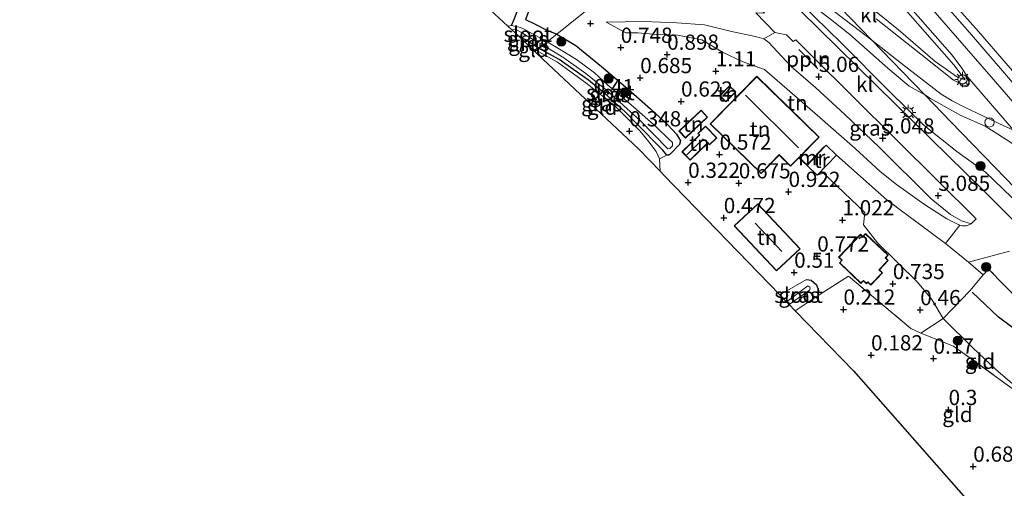
# Model space of a CAD drawing. Units: metres. Extents: x 119987 to 130005, y 418750 to 425003.
# Drawn here: x 129349 to 129511, y 424016 to 424093 of the extents above; entities that cross this region are included whole.
import ezdxf
from ezdxf.enums import TextEntityAlignment as Align

# ---------------------------------------------------------------- set-up
doc = ezdxf.new("R2010")
doc.units = ezdxf.units.M
doc.linetypes.add('IE-TERREINAFSCHEIDING', pattern=[10, 8, -2])
doc.layers.get('0').update_dxf_attribs({"lineweight": 25})
for name, color, linetype, lineweight in [('B-ME-AL-OVERIG-L-B1', 7, 'Continuous', 18), ('B-ME-AL-OVERIG-S-B1', 7, 'Continuous', 18), ('B-ME-GR-BOOM-S-B1', 93, 'Continuous', 18), ('B-ME-GW-HOOGTEPUNT-S-B1', 10, 'Continuous', 25), ('B-ME-GW-INSTEEKWATERGANG-L-B1', 10, 'Continuous', 25), ('B-ME-GW-KRUINLIJN-L-B1', 93, 'Continuous', 18), ('B-ME-GW-TEENLIJN-L-B1', 93, 'Continuous', 18), ('B-ME-GW-WATERGANG-GREPPEL-L-B1', 10, 'Continuous', 25), ('B-ME-IE-GRASLAND-GV-B6', 93, 'Continuous', 18), ('B-ME-IE-GRONDWERKLIJN-GROND_INGERICHT-GV-B6', 253, 'Continuous', 18), ('B-ME-IE-HULPGEOMETRIE-L-B1', 53, 'Continuous', 18), ('B-ME-IE-MEUBILAIR_WEGMEUBILAIR-LICHTMAST-S-B1', 8, 'Continuous', 18), ('B-ME-IE-TERREINAFSCHEIDING-RASTERHEKWERK-L-B1', 8, 'IE-TERREINAFSCHEIDING', 18), ('B-ME-KG-KADASTRAAL-DAKRAND-L-B1', 13, 'Continuous', 18), ('B-ME-KG-KADASTRAAL-NOKLIJN-L-B1', 13, 'Continuous', 18), ('B-ME-KG-KADASTRAAL-OPNAMEDTMGRENS-L-B1', 10, 'Continuous', 25), ('B-ME-MW-MUUR-GV-B6', 8, 'IE-TERREINAFSCHEIDING-KUNSTMATIG', 18), ('B-ME-OG-BEBOUWING-GV-B6', 173, 'Continuous', 18), ('B-ME-OG-BREUK-L-B1', 10, 'Continuous', 25), ('B-ME-OG-WATER-GV-B6', 153, 'Continuous', 18), ('B-ME-VH-VERH_SOORT-BITUMEN-GV-B6', 8, 'IE-TERREINAFSCHEIDING-NATUURLIJK-HOUTWAL', 18), ('B-ME-VH-VERH_SOORT-KLINKERS-GV-B6', 8, 'IE-TERREINAFSCHEIDING-NATUURLIJK-HOUTWAL', 18)]:
    doc.layers.add(name, color=color, linetype=linetype, lineweight=lineweight)
doc.styles.add('NLCS-ISO', font='NLCS-ISO.TTF')
doc.linetypes.add('IE-TERREINAFSCHEIDING-KUNSTMATIG', pattern='A,4,[82,NLCS.SHX,S=0.75,R=90,X=0,Y=0],4,-2', length=10)
doc.linetypes.add('IE-TERREINAFSCHEIDING-NATUURLIJK-HOUTWAL', pattern='A,7,-1.5,[67,NLCS.SHX,S=0.75,R=45,X=0,Y=0],-1.5,7,-1.5,[70,NLCS.SHX,S=0.75,R=0,X=0,Y=0],-1.5', length=20)

# ---------------------------------------------------------------- blocks, each defined once
blk = doc.blocks.new('dtb')
blk.add_circle((0, 0), 0.75)
blk = doc.blocks.new('boom')
blk.add_hatch(color=256).paths.add_polyline_path([(-0.75, 0, 1), (0.75, 0, 1)])
blk.add_circle((0, 0), 0.75)
blk = doc.blocks.new('hoogtepunt')
for p, q in [((-0.5, 0), (0.5, 0)), ((0, 0.5), (0, -0.5))]:
    blk.add_line(p, q)
blk = doc.blocks.new('lantaarnpaal')
for p, q in [((-0.75, 0), (-1.25, 0)), ((-0.88, 0.88), (-0.53, 0.53)), ((0, 0.75), (0, 1.25)), ((0.53, 0.53), (0.88, 0.88)), ((0.75, 0), (1.25, 0)), ((-0.53, -0.53), (-0.88, -0.88)), ((0, -0.75), (0, -1.25)), ((0.53, -0.53), (0.88, -0.88))]:
    blk.add_line(p, q)
blk.add_circle((0, 0), 0.75)

msp = doc.modelspace()

# ---------------------------------------------------------------- linework, layer by layer
at = {"layer": 'B-ME-AL-OVERIG-L-B1'}
msp.add_line((129477.42, 424087.81, 5.13), (129480.51, 424084.64, 5.14), dxfattribs=at)
at = {"layer": 'B-ME-GW-INSTEEKWATERGANG-L-B1'}
for points in [[(129427.8, 424103.11, 0.81), (129429.54, 424101.04, 0.83), (129432, 424098.19, 0.79), (129433.42, 424096.41, 0.79), (129432.9, 424093.9, 0.75), (129432.47, 424092.73, 0.72), (129433.95, 424092.02, 0.73), (129435.88, 424091.05, 0.74), (129437.63, 424090.35, 0.66)], [(129434.73, 424087.98, 0.26), (129432.39, 424089.46, 0.34), (129431.36, 424089.98, 0.32)], [(129437.63, 424090.35, 0.66), (129440.75, 424088.46, 0.64), (129444.95, 424085, 0.6), (129448.93, 424081.65, 0.59), (129453.03, 424078.07, 0.58), (129455.95, 424075.38, 0.55), (129457.3, 424073.87, 0.51), (129457.95, 424072.78, 0.47), (129457.79, 424072.17, 0.47)], [(129457.79, 424072.17, 0.47), (129456.3, 424070.64, 0.32), (129456.05, 424070.46, 0.28), (129455.71, 424070.43, 0.31), (129455.06, 424071.29, 0.32), (129450.71, 424075.64, 0.33), (129448.83, 424077.56, 0.3), (129445.97, 424080.22, 0.36), (129442.82, 424082.78, 0.27), (129438.01, 424086.14, 0.27), (129434.73, 424087.98, 0.26)], [(129478.65, 424050.03, 0.28), (129479.41, 424049.87, 0.25), (129480.3, 424049.12, 0.26), (129480.62, 424048.2, 0.25), (129480.56, 424047.36, 0.25)]]:
    msp.add_polyline3d(points, dxfattribs=at)
at = {"layer": 'B-ME-GW-KRUINLIJN-L-B1'}
msp.add_line((129491.94, 424063.07, 2.88), (129483.61, 424070.45, 2.4), dxfattribs=at)
for points in [[(129478.23, 424123.14, 7.8), (129491.86, 424107.71, 7.74), (129506.93, 424090.78, 7.72), (129516.03, 424080.26, 7.71)], [(129475.81, 424121.16, 7.81), (129491.33, 424103.69, 7.8), (129509.01, 424083.34, 7.78), (129526.85, 424062.74, 7.76)], [(129504.73, 424082.82, 7.66), (129502.87, 424085.3, 7.72), (129493.76, 424095.64, 7.66), (129482.22, 424108.75, 7.6), (129473.27, 424119.09, 7.77)], [(129477.39, 424096.77, 5.4), (129482.6, 424092.77, 5.78), (129485.8, 424090.25, 6.04), (129492.04, 424084.73, 6.58), (129495.51, 424081.77, 6.87), (129498.12, 424080.36, 7.13)], [(129505.74, 424059.18, 4.95), (129504.11, 424059.64, 4.99), (129502.33, 424060.7, 4.94), (129499.15, 424063.28, 5), (129490.56, 424071.83, 4.85), (129484.94, 424077.11, 4.8), (129480.11, 424081.54, 4.81), (129476.14, 424084.99, 4.96), (129473.12, 424088.24, 4.9), (129472.46, 424088.95, 4.95), (129471.62, 424089.56, 4.99), (129471.24, 424089.67, 4.95), (129470.9, 424089.77, 4.92), (129470, 424090.02, 4.83), (129466.35, 424090.77, 4.16), (129461.88, 424091.86, 3.28), (129457.37, 424092.17, 2.43), (129451.99, 424092.4, 1.82), (129445.73, 424092.29, 1.27)], [(129498.12, 424080.36, 7.13), (129499.02, 424079.74, 7.15), (129504.02, 424076.95, 7.44), (129508.04, 424075.22, 7.69), (129510.08, 424073.92, 7.71), (129512.22, 424072.55, 7.73), (129514.12, 424071.07, 7.72), (129517.07, 424068.47, 7.75), (129524.57, 424060.17, 7.69), (129534.88, 424048.13, 7.66), (129542.94, 424038.9, 7.6), (129552.85, 424027.74, 7.55), (129557.67, 424021.93, 7.54), (129559.13, 424020.11, 7.39)]]:
    msp.add_polyline3d(points, dxfattribs=at)
at = {"layer": 'B-ME-GW-TEENLIJN-L-B1'}
for points in [[(129470.39, 424116.73, 6.44), (129478.39, 424106.68, 6.16), (129484.56, 424099.56, 6.11), (129490.12, 424094, 6.4), (129493.78, 424091.03, 6.8), (129499.81, 424085.86, 7.2), (129503.48, 424083.24, 7.6), (129504.73, 424082.82, 7.66)], [(129555.06, 424016.79, 5.37), (129548.84, 424023.59, 5.29), (129539.33, 424034.47, 5.23), (129532.2, 424042.3, 5.27), (129523.63, 424052.27, 5.36), (129515.26, 424060.77, 5.26), (129508.09, 424067.66, 5.28), (129503.37, 424071.06, 5.34), (129497.97, 424075.34, 5.32), (129492.22, 424080.96, 5.24), (129484.39, 424088.83, 5.18), (129477.65, 424095.45, 5.26), (129477.28, 424096.24, 5.37), (129477.39, 424096.77, 5.4)], [(129503.88, 424058.94, 4.62), (129503.23, 424059.22, 4.54), (129501.7, 424059.96, 4.33), (129498.04, 424062.31, 3.78), (129493.45, 424065.61, 3.23), (129490.79, 424067.77, 2.8), (129486.64, 424071.52, 2.7), (129480.86, 424076.63, 2.61), (129471.76, 424084.54, 2.56), (129468.09, 424085.82, 2.13), (129464.83, 424087.39, 1.52), (129461.47, 424089.39, 1.35), (129457.52, 424090.17, 1.34), (129454.03, 424090.26, 1.17), (129450.96, 424090.53, 1.03), (129448.96, 424090.57, 0.93), (129445.73, 424092.29, 1.27)], [(129541.65, 424015.79, 3.29), (129538.96, 424019.24, 3.29), (129537.89, 424019.97, 3.19), (129536.21, 424019.62, 3.01), (129534.31, 424019.87, 2.89), (129531.35, 424020.56, 2.31), (129529.83, 424020.36, 2.13), (129528.96, 424020.55, 1.95), (129527.99, 424021.1, 1.87), (129523.75, 424023.4, 1.44), (129521.81, 424024.82, 1.38), (129517.55, 424028.25, 1.2), (129516.5, 424029.22, 1), (129512.92, 424032.51, 0.72), (129509.73, 424035.26, 0.56), (129506.04, 424038.73, 0.34), (129501.12, 424043.58, 0.44), (129499.23, 424046.7, 0.53), (129496.9, 424049.59, 0.68), (129490.32, 424056.05, 0.95), (129488.02, 424059, 1.07), (129488.27, 424061, 1.1), (129481.45, 424067.51, 1.1), (129480.4, 424067.13, 1.15)], [(129503.88, 424058.94, 4.62), (129504.27, 424058.85, 4.66), (129504.96, 424058.83, 4.82), (129505.74, 424059.18, 4.95)]]:
    msp.add_polyline3d(points, dxfattribs=at)
at = {"layer": 'B-ME-GW-WATERGANG-GREPPEL-L-B1'}
msp.add_polyline3d([(129430.2, 424091.75, -0.27), (129430.65, 424092.93, -0.23), (129431.46, 424094.91, -0.17), (129431.75, 424095.81, -0.16), (129431.7, 424096.54, -0.15), (129431.32, 424097.28, -0.13), (129430.64, 424098.23, -0.1), (129428.92, 424100.38, -0.1), (129427.14, 424102.85, -0.09)], dxfattribs=at)
at = {"layer": 'B-ME-IE-GRASLAND-GV-B6'}
for points in [[(129516.03, 424080.26, 7.71), (129506.93, 424090.78, 7.72), (129491.86, 424107.71, 7.74), (129478.23, 424123.14, 7.8), (129487.85, 424130.98, 2.95), (129490.5, 424127.95, 2.98), (129503, 424113.69, 2.94), (129516.8, 424097.54, 2.85)], [(129518.99, 424074.88, 7.63), (129505.45, 424090.59, 7.68), (129490.91, 424107.12, 7.73), (129477.51, 424122.55, 7.8), (129478.23, 424123.14, 7.8), (129491.86, 424107.71, 7.74), (129506.93, 424090.78, 7.72), (129516.03, 424080.26, 7.71)], [(129504.73, 424082.82, 7.66), (129503.48, 424083.24, 7.6), (129499.81, 424085.86, 7.2), (129493.78, 424091.03, 6.8), (129490.12, 424094, 6.4), (129484.56, 424099.56, 6.11), (129478.39, 424106.68, 6.16), (129470.39, 424116.73, 6.44), (129473.27, 424119.09, 7.77), (129482.22, 424108.75, 7.6), (129493.76, 424095.64, 7.66), (129502.87, 424085.3, 7.72), (129504.73, 424082.82, 7.66)], [(129487.44, 424104.19, 7.72), (129502.62, 424086.89, 7.73), (129504.19, 424084.75, 7.73), (129505.12, 424083.34, 7.73)], [(129520.15, 424052.2, 5.16), (129507.62, 424064.75, 5.16), (129493.35, 424078.79, 5.14), (129477.61, 424094.24, 5.13), (129476.78, 424095.4, 5.24), (129476.46, 424096.17, 5.34), (129476.4, 424096.98, 5.38), (129476.58, 424097.58, 5.42), (129477.13, 424098.17, 5.46), (129477.81, 424098.2, 5.49), (129478.56, 424097.78, 5.58), (129484.07, 424093.39, 5.92), (129489.4, 424089.34, 6.41)], [(129515.26, 424060.77, 5.26), (129508.09, 424067.66, 5.28), (129503.37, 424071.06, 5.34), (129497.97, 424075.34, 5.32), (129492.22, 424080.96, 5.24), (129484.39, 424088.83, 5.18), (129477.65, 424095.45, 5.26), (129477.28, 424096.24, 5.37), (129477.39, 424096.77, 5.4), (129482.6, 424092.77, 5.78), (129485.8, 424090.25, 6.04), (129492.04, 424084.73, 6.58), (129495.51, 424081.77, 6.87), (129498.12, 424080.36, 7.13)], [(129489.4, 424089.34, 6.41), (129494.44, 424084.16, 6.88), (129498.12, 424080.36, 7.13), (129495.51, 424081.77, 6.87), (129492.04, 424084.73, 6.58), (129485.8, 424090.25, 6.04), (129482.6, 424092.77, 5.78), (129477.39, 424096.77, 5.4), (129477.28, 424096.24, 5.37), (129477.65, 424095.45, 5.26), (129484.39, 424088.83, 5.18), (129492.22, 424080.96, 5.24), (129497.97, 424075.34, 5.32), (129503.37, 424071.06, 5.34), (129508.09, 424067.66, 5.28), (129515.26, 424060.77, 5.26)], [(129490.12, 424094, 6.4), (129493.78, 424091.03, 6.8), (129499.81, 424085.86, 7.2), (129503.48, 424083.24, 7.6), (129504.73, 424082.82, 7.66), (129502.87, 424085.3, 7.72), (129493.76, 424095.64, 7.66)], [(129430.65, 424092.93, -0.23), (129430.2, 424091.75, -0.27), (129429.57, 424091.65, -0.27), (129427.45, 424093.64, 0.62)], [(129432.47, 424092.73, 0.72), (129433.95, 424092.02, 0.73), (129435.88, 424091.05, 0.74), (129437.63, 424090.35, 0.66), (129436.05, 424089.08, -0.27), (129434.97, 424089.65, -0.27), (129433.61, 424090.37, -0.27), (129432.25, 424091.14, -0.27), (129431.68, 424091.43, -0.27), (129430.2, 424091.75, -0.27), (129430.65, 424092.93, -0.23)], [(129505.12, 424083.34, 7.73), (129505.38, 424082.71, 7.73), (129505.38, 424082.12, 7.67), (129505.13, 424081.8, 7.66), (129504.51, 424081.97, 7.62), (129502.82, 424082.77, 7.42), (129497.43, 424087.03, 6.94), (129490.1, 424092.86, 6.33)], [(129435.37, 424088.54, -0.27), (129434.73, 424087.98, 0.26), (129432.39, 424089.46, 0.34), (129431.36, 424089.98, 0.32), (129430.24, 424091.03, -0.27), (129430.85, 424091.13, -0.27), (129432, 424090.48, -0.27), (129434.01, 424089.31, -0.27), (129435.37, 424088.54, -0.27)], [(129434.73, 424087.98, 0.26), (129434.29, 424087.65, 0.42), (129433.29, 424088.16, 0.36), (129431.36, 424089.98, 0.32), (129432.39, 424089.46, 0.34), (129434.73, 424087.98, 0.26)], [(129457.79, 424072.17, 0.47), (129456.3, 424070.64, 0.32), (129456.05, 424070.46, 0.28), (129455.71, 424070.43, 0.31), (129455.06, 424071.29, 0.32), (129450.71, 424075.64, 0.33), (129448.83, 424077.56, 0.3), (129445.97, 424080.22, 0.36), (129442.82, 424082.78, 0.27), (129438.01, 424086.14, 0.27), (129434.73, 424087.98, 0.26), (129435.37, 424088.54, -0.27), (129438.77, 424086.44, -0.27), (129442.39, 424083.89, -0.27), (129445.78, 424081.1, -0.27), (129451.3, 424076.16, -0.27), (129455.85, 424071.5, -0.27), (129456.21, 424071.51, -0.27), (129456.61, 424071.99, -0.27), (129456.62, 424072.5, -0.27), (129456.06, 424073.09, -0.27), (129453.99, 424075.02, -0.27), (129450.23, 424078.38, -0.27), (129445.98, 424081.98, -0.27), (129443.8, 424083.96, -0.27), (129440.85, 424086.14, -0.27), (129438.63, 424087.55, -0.27), (129436.17, 424089.01, -0.27), (129436.05, 424089.08, -0.27), (129437.63, 424090.35, 0.66), (129440.75, 424088.46, 0.64), (129444.95, 424085, 0.6), (129448.93, 424081.65, 0.59), (129453.03, 424078.07, 0.58), (129455.95, 424075.38, 0.55), (129457.3, 424073.87, 0.51), (129457.95, 424072.78, 0.47), (129457.79, 424072.17, 0.47)], [(129505.74, 424059.18, 4.95), (129504.11, 424059.64, 4.99), (129502.33, 424060.7, 4.94), (129499.15, 424063.28, 5), (129490.56, 424071.83, 4.85), (129484.94, 424077.11, 4.8), (129480.11, 424081.54, 4.81), (129476.14, 424084.99, 4.96), (129473.12, 424088.24, 4.9), (129472.46, 424088.95, 4.95), (129471.62, 424089.56, 4.99), (129473.47, 424090.61, 5.04), (129475.38, 424090.22, 5.04), (129476.49, 424089.11, 5.04), (129476.92, 424089.39, 5.04), (129479.43, 424086.86, 5.05), (129500.25, 424066.23, 5.1), (129506.55, 424060, 5.12), (129505.74, 424059.18, 4.95)], [(129455.71, 424070.43, 0.31), (129454.51, 424069.82, 0.36), (129453.97, 424071.06, 0.38), (129452.77, 424072.61, 0.4), (129451.31, 424074.39, 0.33), (129447.29, 424078.46, 0.43), (129442.63, 424082.15, 0.44), (129437.75, 424085.75, 0.45), (129434.29, 424087.65, 0.42), (129434.73, 424087.98, 0.26), (129438.01, 424086.14, 0.27), (129442.82, 424082.78, 0.27), (129445.97, 424080.22, 0.36), (129448.83, 424077.56, 0.3), (129450.71, 424075.64, 0.33), (129455.06, 424071.29, 0.32), (129455.71, 424070.43, 0.31)], [(129512.22, 424072.55, 7.73), (129510.08, 424073.92, 7.71), (129508.04, 424075.22, 7.69), (129504.02, 424076.95, 7.44), (129499.02, 424079.74, 7.15), (129498.12, 424080.36, 7.13), (129494.44, 424084.16, 6.88), (129489.4, 424089.34, 6.41), (129494.28, 424085.48, 6.87), (129500.81, 424080.48, 7.36), (129502.62, 424079.36, 7.47), (129504.73, 424078.27, 7.52), (129506.6, 424077.41, 7.6), (129510.38, 424075.59, 7.69), (129512.66, 424074.57, 7.74)], [(129559.13, 424020.11, 7.39), (129558.22, 424019.38, 7.01), (129556.21, 424017.73, 5.92), (129551.74, 424022.41, 5.79), (129538, 424036.88, 5.42), (129533.74, 424041.71, 5.41), (129515.77, 424062.12, 5.61), (129511.44, 424066.6, 5.72), (129502.35, 424075.99, 6.68), (129498.12, 424080.36, 7.13), (129499.02, 424079.74, 7.15), (129504.02, 424076.95, 7.44), (129508.04, 424075.22, 7.69), (129510.08, 424073.92, 7.71), (129512.22, 424072.55, 7.73), (129514.12, 424071.07, 7.72), (129517.07, 424068.47, 7.75), (129524.57, 424060.17, 7.69), (129534.88, 424048.13, 7.66), (129542.94, 424038.9, 7.6), (129552.85, 424027.74, 7.55), (129557.67, 424021.93, 7.54), (129559.13, 424020.11, 7.39)], [(129498.12, 424080.36, 7.13), (129502.35, 424075.99, 6.68), (129511.44, 424066.6, 5.72)], [(129516.35, 424043.75, 4.97), (129508.58, 424051.73, 4.91), (129507.68, 424050.78, 4.72), (129505.29, 424052.83, 4.57), (129512.01, 424054.64, 5.13)], [(129480.56, 424047.36, 0.25), (129476.81, 424044.86, 0.26), (129475.79, 424045.92, -0.92), (129479.13, 424048.28, -0.92), (129479.28, 424048.57, -0.92), (129479.21, 424048.75, -0.92), (129478.88, 424048.94, -0.92), (129475.36, 424046.36, -0.92), (129474.25, 424047.51, 0.19), (129478.65, 424050.03, 0.28), (129479.41, 424049.87, 0.25), (129480.3, 424049.12, 0.26), (129480.62, 424048.2, 0.25), (129480.56, 424047.36, 0.25)]]:
    msp.add_polyline3d(points, dxfattribs=at)
at = {"layer": 'B-ME-IE-GRONDWERKLIJN-GROND_INGERICHT-GV-B6'}
for points in [[(129441.77, 424093.68, 0.93), (129437.63, 424090.35, 0.66), (129435.88, 424091.05, 0.74), (129433.95, 424092.02, 0.73), (129432.47, 424092.73, 0.72)], [(129470.31, 424093.83, 4.86), (129473.47, 424090.61, 5.04), (129471.62, 424089.56, 4.99), (129471.24, 424089.67, 4.95), (129470.9, 424089.77, 4.92), (129470, 424090.02, 4.83), (129466.35, 424090.77, 4.16), (129461.88, 424091.86, 3.28), (129457.37, 424092.17, 2.43), (129451.99, 424092.4, 1.82), (129445.73, 424092.29, 1.27), (129448.96, 424090.57, 0.93), (129450.96, 424090.53, 1.03), (129454.03, 424090.26, 1.17), (129457.52, 424090.17, 1.34), (129461.47, 424089.39, 1.35), (129464.83, 424087.39, 1.52), (129468.09, 424085.82, 2.13), (129471.76, 424084.54, 2.56), (129480.86, 424076.63, 2.61), (129486.64, 424071.52, 2.7), (129490.79, 424067.77, 2.8), (129493.45, 424065.61, 3.23), (129498.04, 424062.31, 3.78), (129501.7, 424059.96, 4.33), (129503.23, 424059.22, 4.54), (129503.88, 424058.94, 4.62), (129501.52, 424055.93, 4.18), (129491.94, 424063.07, 2.88), (129483.61, 424070.45, 2.4), (129481.89, 424072.09, 2.29), (129481.58, 424071.75, 2.2), (129481.5, 424071.82, 2.35), (129478.75, 424068.86, 2.34), (129477.47, 424070.06, 2.25), (129480.74, 424073.42, 2.09), (129470.47, 424083.41, 2.3), (129462.83, 424075.57, 0.99), (129471.2, 424067.42, 0.99), (129474.15, 424070.45, 0.99), (129476.05, 424068.61, 0.99), (129477.4, 424069.99, 1.06), (129478.75, 424068.72, 1.13), (129480.4, 424067.13, 1.15), (129481.45, 424067.51, 1.1), (129488.27, 424061, 1.1), (129488.02, 424059, 1.07), (129490.32, 424056.05, 0.95), (129496.9, 424049.59, 0.68), (129499.23, 424046.7, 0.53), (129501.12, 424043.58, 0.44), (129497.45, 424041.2, 0.18), (129495.8, 424041.97, 0.23), (129485.58, 424050.57, 0.49), (129480.56, 424047.36, 0.25), (129480.62, 424048.2, 0.25), (129480.3, 424049.12, 0.26), (129479.41, 424049.87, 0.25), (129478.65, 424050.03, 0.28), (129474.25, 424047.51, 0.19), (129455.28, 424067.1, 0.38), (129454.61, 424067.8, 0.37), (129454.51, 424069.82, 0.36), (129455.71, 424070.43, 0.31), (129456.05, 424070.46, 0.28), (129456.3, 424070.64, 0.32), (129457.79, 424072.17, 0.47), (129457.95, 424072.78, 0.47), (129457.3, 424073.87, 0.51), (129455.95, 424075.38, 0.55), (129453.03, 424078.07, 0.58), (129448.93, 424081.65, 0.59), (129444.95, 424085, 0.6), (129440.75, 424088.46, 0.64), (129437.63, 424090.35, 0.66), (129441.77, 424093.68, 0.93)], [(129471.62, 424089.56, 4.99), (129472.46, 424088.95, 4.95), (129473.12, 424088.24, 4.9), (129476.14, 424084.99, 4.96), (129480.11, 424081.54, 4.81), (129484.94, 424077.11, 4.8), (129490.56, 424071.83, 4.85), (129499.15, 424063.28, 5), (129502.33, 424060.7, 4.94), (129504.11, 424059.64, 4.99), (129505.74, 424059.18, 4.95), (129504.96, 424058.83, 4.82), (129504.27, 424058.85, 4.66), (129503.88, 424058.94, 4.62), (129503.23, 424059.22, 4.54), (129501.7, 424059.96, 4.33), (129498.04, 424062.31, 3.78), (129493.45, 424065.61, 3.23), (129490.79, 424067.77, 2.8), (129486.64, 424071.52, 2.7), (129480.86, 424076.63, 2.61), (129471.76, 424084.54, 2.56), (129468.09, 424085.82, 2.13), (129464.83, 424087.39, 1.52), (129461.47, 424089.39, 1.35), (129457.52, 424090.17, 1.34), (129454.03, 424090.26, 1.17), (129450.96, 424090.53, 1.03), (129448.96, 424090.57, 0.93), (129445.73, 424092.29, 1.27), (129451.99, 424092.4, 1.82), (129457.37, 424092.17, 2.43), (129461.88, 424091.86, 3.28), (129466.35, 424090.77, 4.16), (129470, 424090.02, 4.83), (129470.9, 424089.77, 4.92), (129471.24, 424089.67, 4.95), (129471.62, 424089.56, 4.99)], [(129434.29, 424087.65, 0.42), (129434.03, 424087.46, 0.45), (129433.29, 424088.16, 0.36), (129434.29, 424087.65, 0.42)], [(129454.51, 424069.82, 0.36), (129454.61, 424067.8, 0.37), (129451.05, 424071.47, 0.34), (129435.33, 424086.24, 0.44), (129434.03, 424087.46, 0.45), (129434.29, 424087.65, 0.42), (129437.75, 424085.75, 0.45), (129442.63, 424082.15, 0.44), (129447.29, 424078.46, 0.43), (129451.31, 424074.39, 0.33), (129452.77, 424072.61, 0.4), (129453.97, 424071.06, 0.38), (129454.51, 424069.82, 0.36)], [(129467.05, 424080.84, 1.16), (129466.03, 424081.85, 1.16), (129464.38, 424080.2, 1.16), (129465.4, 424079.19, 1.16), (129467.05, 424080.84, 1.16)], [(129462.41, 424076.71, 0.67), (129461.34, 424077.84, 0.67), (129457.7, 424074.39, 0.67), (129458.77, 424073.26, 0.67), (129462.41, 424076.71, 0.67)], [(129462.04, 424075.23, 0.6), (129460.8, 424074.02, 0.6), (129461.05, 424073.76, 0.6), (129458.19, 424070.98, 0.6), (129459.54, 424069.6, 0.6), (129462.43, 424072.43, 0.6), (129462.72, 424072.13, 0.6), (129463.92, 424073.31, 0.6), (129462.04, 424075.23, 0.6)], [(129491.94, 424063.07, 2.88), (129501.52, 424055.93, 4.18), (129505.29, 424052.83, 4.57), (129507.68, 424050.78, 4.72), (129505.56, 424048.22, 2.46), (129501.12, 424043.58, 0.44), (129499.23, 424046.7, 0.53), (129496.9, 424049.59, 0.68), (129490.32, 424056.05, 0.95), (129488.02, 424059, 1.07), (129488.27, 424061, 1.1), (129481.45, 424067.51, 1.1), (129480.4, 424067.13, 1.15), (129483.61, 424070.45, 2.4), (129491.94, 424063.07, 2.88)], [(129473.74, 424051.41, 0.42), (129477.61, 424055.04, 0.68), (129470.65, 424062.46, 0.68), (129466.78, 424058.83, 0.55), (129473.74, 424051.41, 0.42)], [(129483.94, 424053.67, 0.87), (129484.46, 424053.18, 0.87), (129484.07, 424052.77, 0.87), (129487.61, 424049.37, 0.87), (129488.01, 424049.78, 0.87), (129488.51, 424049.3, 0.87), (129488.76, 424049.57, 0.87), (129489.24, 424049.1, 0.87), (129491.16, 424051.11, 0.87), (129490.63, 424051.62, 0.87), (129492.1, 424053.15, 0.87), (129491.67, 424053.56, 0.87), (129492.07, 424053.98, 0.87), (129488.35, 424057.55, 0.87), (129487.91, 424057.09, 0.87), (129487.55, 424057.43, 0.87), (129483.94, 424053.67, 0.87)], [(129533.67, 424025.87, 4.91), (129530.81, 424023.49, 2.81), (129527.99, 424021.1, 1.87), (129516.5, 424029.22, 1), (129512.92, 424032.51, 0.72), (129509.73, 424035.26, 0.56), (129506.04, 424038.73, 0.34), (129501.12, 424043.58, 0.44), (129505.56, 424048.22, 2.46), (129507.68, 424050.78, 4.72), (129508.58, 424051.73, 4.91), (129516.35, 424043.75, 4.97), (129521.08, 424039.06, 4.97), (129528.16, 424032, 5.06), (129533.67, 424025.87, 4.91)], [(129497.45, 424041.2, 0.18), (129502.83, 424039.05, 0.32), (129514.22, 424030.83, 0.83), (129516.5, 424029.22, 1), (129517.55, 424028.25, 1.2), (129521.81, 424024.82, 1.38), (129523.75, 424023.4, 1.44), (129527.99, 424021.1, 1.87), (129522.32, 424016.42, 1.42), (129525.62, 424012.12, 1.5), (129514.41, 424003.63, 1.5), (129513.04, 424005.07, 1.38), (129508.48, 424009.88, 1.02), (129486.38, 424034.98, 0.19), (129476.81, 424044.86, 0.26), (129480.56, 424047.36, 0.25), (129485.58, 424050.57, 0.49), (129495.8, 424041.97, 0.23), (129497.45, 424041.2, 0.18)], [(129516.5, 424029.22, 1), (129514.22, 424030.83, 0.83), (129502.83, 424039.05, 0.32), (129497.45, 424041.2, 0.18), (129501.12, 424043.58, 0.44), (129506.04, 424038.73, 0.34), (129509.73, 424035.26, 0.56), (129512.92, 424032.51, 0.72), (129516.5, 424029.22, 1)]]:
    msp.add_polyline3d(points, dxfattribs=at)
at = {"layer": 'B-ME-IE-HULPGEOMETRIE-L-B1'}
for points in [[(129465.51, 424112.77, 6.03), (129464.16, 424111.68, 5.34), (129462.24, 424110.14, 5.13), (129458.38, 424107.03, 5.04), (129456.58, 424105.68, 5.11), (129455.31, 424104.57, 3.92), (129454.88, 424104.23, 3.7), (129448.63, 424109.86, 3.82), (129443.7, 424104.28, 1.99), (129448.97, 424099.47, 1.95), (129442.75, 424094.46, 1.36), (129441.77, 424093.68, 0.93), (129437.63, 424090.35, 0.66), (129436.05, 424089.08, -0.27), (129435.37, 424088.54, -0.27), (129434.73, 424087.98, 0.26), (129434.29, 424087.65, 0.42), (129434.03, 424087.46, 0.45)], [(129465.51, 424112.77, 6.03), (129466.7, 424111.65, 6.06), (129468.21, 424110.24, 5.96), (129471.61, 424107.04, 5.76), (129475.26, 424103.61, 5.54), (129479.13, 424099.97, 5.66), (129487.65, 424091.17, 6.24), (129489.4, 424089.34, 6.41), (129494.44, 424084.16, 6.88), (129498.12, 424080.36, 7.13), (129502.35, 424075.99, 6.68), (129511.44, 424066.6, 5.72)]]:
    msp.add_polyline3d(points, dxfattribs=at)
at = {"layer": 'B-ME-IE-TERREINAFSCHEIDING-RASTERHEKWERK-L-B1'}
for p, q in [((129434.29, 424087.65, 0.42), (129433.29, 424088.16, 0.36)), ((129474.25, 424047.51, 0.19), (129478.65, 424050.03, 0.28)), ((129480.56, 424047.36, 0.25), (129476.81, 424044.86, 0.26))]:
    msp.add_line(p, q, dxfattribs=at)
for points in [[(129454.61, 424067.8, 0.37), (129454.51, 424069.82, 0.36), (129453.97, 424071.06, 0.38), (129452.77, 424072.61, 0.4), (129451.31, 424074.39, 0.33), (129447.29, 424078.46, 0.43), (129442.63, 424082.15, 0.44), (129437.75, 424085.75, 0.45), (129434.29, 424087.65, 0.42)], [(129533.67, 424025.87, 4.91), (129528.16, 424032, 5.06), (129521.08, 424039.06, 4.97), (129516.35, 424043.75, 4.97), (129508.58, 424051.73, 4.91), (129507.68, 424050.78, 4.72), (129505.29, 424052.83, 4.57), (129501.52, 424055.93, 4.18), (129491.94, 424063.07, 2.88)], [(129507.68, 424050.78, 4.72), (129505.56, 424048.22, 2.46), (129501.12, 424043.58, 0.44), (129497.45, 424041.2, 0.18)], [(129480.56, 424047.36, 0.25), (129485.58, 424050.57, 0.49), (129495.8, 424041.97, 0.23), (129497.45, 424041.2, 0.18), (129502.83, 424039.05, 0.32), (129514.22, 424030.83, 0.83), (129516.5, 424029.22, 1), (129527.99, 424021.1, 1.87)]]:
    msp.add_polyline3d(points, dxfattribs=at)
at = {"layer": 'B-ME-KG-KADASTRAAL-DAKRAND-L-B1'}
for points in [[(129471.19, 424067.49, 2.82), (129462.9, 424075.57, 2.82), (129470.48, 424083.34, 4.44), (129480.66, 424073.42, 4.56), (129476.05, 424068.68, 4.59), (129474.15, 424070.53, 4.66), (129471.19, 424067.49, 2.82)], [(129466.97, 424080.84, 2.59), (129465.4, 424079.26, 2.59), (129464.45, 424080.2, 2.53), (129466.03, 424081.78, 2.53), (129466.97, 424080.84, 2.59)], [(129462.34, 424076.71, 2.47), (129458.77, 424073.33, 2.13), (129457.77, 424074.38, 1.84), (129461.33, 424077.77, 2.07), (129462.34, 424076.71, 2.47)], [(129462.04, 424075.16, 2.8), (129463.85, 424073.31, 2.87), (129462.72, 424072.2, 2.65), (129462.43, 424072.5, 2.7), (129459.54, 424069.67, 2.33), (129458.26, 424070.98, 2.32), (129461.12, 424073.76, 2.53), (129460.87, 424074.02, 2.47), (129462.04, 424075.16, 2.8)], [(129473.74, 424051.48, 2.62), (129466.85, 424058.83, 2.56), (129470.65, 424062.39, 2.86), (129477.54, 424055.04, 2.87), (129473.74, 424051.48, 2.62)], [(129484.01, 424053.67, 2.74), (129487.55, 424057.36, 2.77), (129487.9, 424057.01, 3.06), (129488.35, 424057.48, 2.77), (129492, 424053.98, 2.87), (129491.59, 424053.57, 3.16), (129492.03, 424053.15, 2.89), (129490.56, 424051.61, 2.77), (129491.09, 424051.11, 1.91), (129489.24, 424049.18, 1.7), (129488.76, 424049.64, 2.76), (129488.5, 424049.38, 2.67), (129488.01, 424049.86, 2.9), (129487.61, 424049.44, 2.52), (129484.14, 424052.77, 2.51), (129484.53, 424053.18, 2.75), (129484.01, 424053.67, 2.74)]]:
    msp.add_polyline3d(points, dxfattribs=at)
at = {"layer": 'B-ME-KG-KADASTRAAL-NOKLIJN-L-B1'}
for p, q in [((129468.66, 424080.32, 7.26), (129477.36, 424071.62, 7.27)), ((129461.7, 424073.14, 2.97), (129458.98, 424070.5, 2.79)), ((129470.2, 424059.25, 5.23), (129474.58, 424054.62, 5.23))]:
    msp.add_line(p, q, dxfattribs=at)
at = {"layer": 'B-ME-KG-KADASTRAAL-OPNAMEDTMGRENS-L-B1'}
for points in [[(129282.09, 424247.28, 0.31), (129334.21, 424191.95, 0.59), (129351.48, 424173.23, 0.59), (129359.07, 424164.99, 0.5), (129359.91, 424164.08, 0.03), (129360.7, 424163.23, 0.03), (129361.11, 424162.78, 0.74), (129365.77, 424157.72, 1.3), (129372.28, 424150.66, 1.3), (129378.68, 424143.73, 0.79), (129380.63, 424141.61, 0.71), (129396.75, 424124.13, 0.79), (129397.6, 424123.2, 0.78), (129398.42, 424122.32, 0.79), (129401.4, 424119.09, 0.74), (129407.88, 424112.06, 0.64), (129424.4, 424096.52, 0.63), (129427.45, 424093.64, 0.62), (129429.57, 424091.65, -0.27), (129430.24, 424091.03, -0.27), (129431.36, 424089.98, 0.32), (129433.29, 424088.16, 0.36), (129434.03, 424087.46, 0.45)], [(129434.03, 424087.46, 0.45), (129435.33, 424086.24, 0.44), (129451.05, 424071.47, 0.34), (129454.61, 424067.8, 0.37), (129455.28, 424067.1, 0.38), (129474.25, 424047.51, 0.19), (129475.36, 424046.36, -0.92), (129475.79, 424045.92, -0.92), (129476.81, 424044.86, 0.26), (129486.38, 424034.98, 0.19), (129508.48, 424009.88, 1.02), (129513.04, 424005.07, 1.38)]]:
    msp.add_polyline3d(points, dxfattribs=at)
at = {"layer": 'B-ME-MW-MUUR-GV-B6'}
msp.add_polyline3d([(129481.58, 424071.75, 2.2), (129478.75, 424068.72, 1.13), (129477.4, 424069.99, 1.06), (129477.47, 424070.06, 2.25), (129478.75, 424068.86, 2.34), (129481.5, 424071.82, 2.35), (129481.58, 424071.75, 2.2)], dxfattribs=at)
at = {"layer": 'B-ME-OG-BEBOUWING-GV-B6'}
for points in [[(129477.47, 424070.06, 2.25), (129477.4, 424069.99, 1.06), (129476.05, 424068.61, 0.99), (129474.15, 424070.45, 0.99), (129471.2, 424067.42, 0.99), (129462.83, 424075.57, 0.99), (129470.47, 424083.41, 2.3), (129480.74, 424073.42, 2.09), (129477.47, 424070.06, 2.25)], [(129467.05, 424080.84, 1.16), (129465.4, 424079.19, 1.16), (129464.38, 424080.2, 1.16), (129466.03, 424081.85, 1.16), (129467.05, 424080.84, 1.16)], [(129462.41, 424076.71, 0.67), (129458.77, 424073.26, 0.67), (129457.7, 424074.39, 0.67), (129461.34, 424077.84, 0.67), (129462.41, 424076.71, 0.67)], [(129462.04, 424075.23, 0.6), (129463.92, 424073.31, 0.6), (129462.72, 424072.13, 0.6), (129462.43, 424072.43, 0.6), (129459.54, 424069.6, 0.6), (129458.19, 424070.98, 0.6), (129461.05, 424073.76, 0.6), (129460.8, 424074.02, 0.6), (129462.04, 424075.23, 0.6)], [(129483.61, 424070.45, 2.4), (129480.4, 424067.13, 1.15), (129478.75, 424068.72, 1.13), (129481.58, 424071.75, 2.2), (129481.89, 424072.09, 2.29), (129483.61, 424070.45, 2.4)], [(129473.74, 424051.41, 0.42), (129466.78, 424058.83, 0.55), (129470.65, 424062.46, 0.68), (129477.61, 424055.04, 0.68), (129473.74, 424051.41, 0.42)], [(129483.94, 424053.67, 0.87), (129487.55, 424057.43, 0.87), (129487.91, 424057.09, 0.87), (129488.35, 424057.55, 0.87), (129492.07, 424053.98, 0.87), (129491.67, 424053.56, 0.87), (129492.1, 424053.15, 0.87), (129490.63, 424051.62, 0.87), (129491.16, 424051.11, 0.87), (129489.24, 424049.1, 0.87), (129488.76, 424049.57, 0.87), (129488.51, 424049.3, 0.87), (129488.01, 424049.78, 0.87), (129487.61, 424049.37, 0.87), (129484.07, 424052.77, 0.87), (129484.46, 424053.18, 0.87), (129483.94, 424053.67, 0.87)]]:
    msp.add_polyline3d(points, dxfattribs=at)
at = {"layer": 'B-ME-OG-BREUK-L-B1'}
msp.add_polyline3d([(129530.44, 424024.08, 2.87), (129527.64, 424027.33, 2.8), (129524.06, 424031.06, 2.78), (129518.95, 424036.37, 2.7), (129514.28, 424040.81, 2.67), (129510.23, 424043.82, 2.59), (129505.9, 424047.95, 2.58)], dxfattribs=at)
at = {"layer": 'B-ME-OG-WATER-GV-B6'}
for points in [[(129436.05, 424089.08, -0.27), (129435.37, 424088.54, -0.27), (129434.01, 424089.31, -0.27), (129432, 424090.48, -0.27), (129430.85, 424091.13, -0.27), (129430.24, 424091.03, -0.27), (129429.57, 424091.65, -0.27), (129430.2, 424091.75, -0.27), (129431.68, 424091.43, -0.27), (129432.25, 424091.14, -0.27), (129433.61, 424090.37, -0.27), (129434.97, 424089.65, -0.27), (129436.05, 424089.08, -0.27)], [(129436.05, 424089.08, -0.27), (129436.17, 424089.01, -0.27), (129438.63, 424087.55, -0.27), (129440.85, 424086.14, -0.27), (129443.8, 424083.96, -0.27), (129445.98, 424081.98, -0.27), (129450.23, 424078.38, -0.27), (129453.99, 424075.02, -0.27), (129456.06, 424073.09, -0.27), (129456.62, 424072.5, -0.27), (129456.61, 424071.99, -0.27), (129456.21, 424071.51, -0.27), (129455.85, 424071.5, -0.27), (129451.3, 424076.16, -0.27), (129445.78, 424081.1, -0.27), (129442.39, 424083.89, -0.27), (129438.77, 424086.44, -0.27), (129435.37, 424088.54, -0.27), (129436.05, 424089.08, -0.27)], [(129475.79, 424045.92, -0.92), (129475.36, 424046.36, -0.92), (129478.88, 424048.94, -0.92), (129479.21, 424048.75, -0.92), (129479.28, 424048.57, -0.92), (129479.13, 424048.28, -0.92), (129475.79, 424045.92, -0.92)]]:
    msp.add_polyline3d(points, dxfattribs=at)
at = {"layer": 'B-ME-VH-VERH_SOORT-BITUMEN-GV-B6'}
msp.add_polyline3d([(129512.66, 424074.57, 7.74), (129505.12, 424083.34, 7.73), (129504.19, 424084.75, 7.73), (129502.62, 424086.89, 7.73), (129487.44, 424104.19, 7.72), (129477.3, 424115.81, 7.76), (129473.89, 424119.6, 7.78), (129474.01, 424119.7, 7.78), (129475.81, 424121.16, 7.81), (129477.51, 424122.55, 7.8), (129490.91, 424107.12, 7.73), (129505.45, 424090.59, 7.68), (129518.99, 424074.88, 7.63)], dxfattribs=at)
at = {"layer": 'B-ME-VH-VERH_SOORT-KLINKERS-GV-B6'}
for points in [[(129512.01, 424054.64, 5.13), (129505.29, 424052.83, 4.57), (129501.52, 424055.93, 4.18), (129503.88, 424058.94, 4.62), (129504.27, 424058.85, 4.66), (129504.96, 424058.83, 4.82), (129505.74, 424059.18, 4.95), (129506.55, 424060, 5.12), (129500.25, 424066.23, 5.1), (129479.43, 424086.86, 5.05), (129476.92, 424089.39, 5.04), (129476.49, 424089.11, 5.04), (129475.38, 424090.22, 5.04), (129473.47, 424090.61, 5.04), (129470.31, 424093.83, 4.86), (129471.77, 424093.77, 5.04), (129460.01, 424105.42, 5.04), (129458.38, 424107.03, 5.04), (129462.24, 424110.14, 5.13), (129468.88, 424103.85, 5.15), (129468.48, 424103.37, 5.16), (129469.55, 424102.58, 5.17), (129471.05, 424101.98, 5.21), (129472.21, 424101.9, 5.27)], [(129472.21, 424101.9, 5.27), (129472.95, 424102.11, 5.34), (129473.32, 424102.54, 5.42), (129473.64, 424102.94, 5.48), (129473.71, 424103.2, 5.46), (129473.66, 424103.62, 5.47), (129473.24, 424104.47, 5.52), (129471.61, 424107.04, 5.76), (129475.26, 424103.61, 5.54), (129479.13, 424099.97, 5.66), (129487.65, 424091.17, 6.24), (129489.4, 424089.34, 6.41), (129484.07, 424093.39, 5.92), (129478.56, 424097.78, 5.58), (129477.81, 424098.2, 5.49), (129477.13, 424098.17, 5.46), (129476.58, 424097.58, 5.42), (129476.4, 424096.98, 5.38), (129476.46, 424096.17, 5.34), (129476.78, 424095.4, 5.24), (129477.61, 424094.24, 5.13), (129493.35, 424078.79, 5.14), (129507.62, 424064.75, 5.16), (129520.15, 424052.2, 5.16)], [(129505.13, 424081.8, 7.66), (129505.38, 424082.12, 7.67), (129505.38, 424082.71, 7.73), (129505.12, 424083.34, 7.73), (129512.66, 424074.57, 7.74), (129510.38, 424075.59, 7.69), (129506.6, 424077.41, 7.6), (129504.73, 424078.27, 7.52), (129502.62, 424079.36, 7.47), (129500.81, 424080.48, 7.36), (129494.28, 424085.48, 6.87), (129489.4, 424089.34, 6.41), (129487.65, 424091.17, 6.24), (129479.13, 424099.97, 5.66)], [(129490.1, 424092.86, 6.33), (129497.43, 424087.03, 6.94), (129502.82, 424082.77, 7.42), (129504.51, 424081.97, 7.62), (129505.13, 424081.8, 7.66)]]:
    msp.add_polyline3d(points, dxfattribs=at)

# ---------------------------------------------------------------- block references
at = {"layer": 'B-ME-AL-OVERIG-S-B1', "rotation": 90}
for p in [(129504.58, 424082.42, 7.72), (129508.73, 424075.82, 7.73)]:
    msp.add_blockref('dtb', p, dxfattribs=at)
at = {"layer": 'B-ME-GR-BOOM-S-B1', "rotation": 90}
for p in [(129438.38, 424089.08, 0.38), (129446.15, 424083.04, 0.28), (129448.81, 424080.77, 0.24), (129507.25, 424068.66, 5.34), (129508.18, 424052.05, 4.8), (129503.52, 424039.95, 0.44), (129506.02, 424035.97, 0.37)]:
    msp.add_blockref('boom', p, dxfattribs=at)
at = {"layer": 'B-ME-GW-HOOGTEPUNT-S-B1', "rotation": 90}
for p in [(129443.16, 424092.09, 0.96), (129443.16, 424092.09, 0.96), (129448.13, 424088.12, 0.75), (129448.13, 424088.12, 0.75), (129455.75, 424086.98, 0.9), (129455.75, 424086.98, 0.9), (129463.77, 424084.25, 1.11), (129463.77, 424084.25, 1.11), (129451.33, 424083.14, 0.68), (129451.33, 424083.14, 0.68), (129480.69, 424083.34, 5.06), (129480.69, 424083.34, 5.06), (129443.69, 424079.67, 0.41), (129443.69, 424079.67, 0.41), (129458.04, 424079.28, 0.62), (129458.04, 424079.28, 0.62), (129449.55, 424074.39, 0.35), (129449.55, 424074.39, 0.35), (129491.18, 424073.21, 5.05), (129491.18, 424073.21, 5.05), (129464.38, 424070.56, 0.57), (129464.38, 424070.56, 0.57), (129459.21, 424065.93, 0.32), (129459.21, 424065.93, 0.32), (129467.53, 424065.84, 0.67), (129467.53, 424065.84, 0.67), (129475.71, 424064.44, 0.92), (129475.71, 424064.44, 0.92), (129500.32, 424063.79, 5.08), (129500.32, 424063.79, 5.08), (129465.06, 424060.14, 0.47), (129465.06, 424060.14, 0.47), (129484.56, 424059.77, 1.02), (129484.56, 424059.77, 1.02), (129480.42, 424053.82, 0.77), (129480.42, 424053.82, 0.77), (129476.63, 424051.15, 0.51), (129476.63, 424051.15, 0.51), (129492.85, 424049.29, 0.74), (129492.85, 424049.29, 0.74), (129484.73, 424045.09, 0.21), (129484.73, 424045.09, 0.21), (129497.35, 424045, 0.46), (129497.35, 424045, 0.46), (129489.27, 424037.57, 0.18), (129489.27, 424037.57, 0.18), (129499.53, 424037.03, 0.17), (129499.53, 424037.03, 0.17), (129502.01, 424028.59, 0.3), (129502.01, 424028.59, 0.3), (129506.06, 424019.28, 0.68), (129506.06, 424019.28, 0.68)]:
    msp.add_blockref('hoogtepunt', p, dxfattribs=at)
at = {"layer": 'B-ME-IE-MEUBILAIR_WEGMEUBILAIR-LICHTMAST-S-B1', "rotation": 90}
for p in [(129504.3, 424082.89, 7.66), (129495.38, 424077.47, 5.24)]:
    msp.add_blockref('lantaarnpaal', p, dxfattribs=at)

# ---------------------------------------------------------------- texts
at = {"layer": 'B-ME-AL-OVERIG-L-B1', "ltscale": 0.2, "style": 'NLCS-ISO'}
msp.add_text('ppln', height=2.5, dxfattribs=at).set_placement((129478.96, 424086.23), align=Align.MIDDLE_CENTER)
at = {"layer": 'B-ME-GW-HOOGTEPUNT-S-B1', "ltscale": 0.2, "style": 'NLCS-ISO'}
for s, p in [('0.748', (129448.13, 424088.12, 0.75)), ('0.748', (129448.13, 424088.12, 0.75)), ('0.898', (129455.75, 424086.98, 0.9)), ('0.898', (129455.75, 424086.98, 0.9)), ('0.685', (129451.33, 424083.14, 0.68)), ('0.685', (129451.33, 424083.14, 0.68)), ('1.11', (129463.77, 424084.25, 1.11)), ('1.11', (129463.77, 424084.25, 1.11)), ('5.06', (129480.69, 424083.34, 5.06)), ('5.06', (129480.69, 424083.34, 5.06)), ('0.41', (129443.69, 424079.67, 0.41)), ('0.41', (129443.69, 424079.67, 0.41)), ('0.622', (129458.04, 424079.28, 0.62)), ('0.622', (129458.04, 424079.28, 0.62)), ('0.348', (129449.55, 424074.39, 0.35)), ('0.348', (129449.55, 424074.39, 0.35)), ('5.048', (129491.18, 424073.21, 5.05)), ('5.048', (129491.18, 424073.21, 5.05)), ('0.572', (129464.38, 424070.56, 0.57)), ('0.572', (129464.38, 424070.56, 0.57)), ('0.322', (129459.21, 424065.93, 0.32)), ('0.322', (129459.21, 424065.93, 0.32)), ('0.675', (129467.53, 424065.84, 0.67)), ('0.675', (129467.53, 424065.84, 0.67)), ('0.922', (129475.71, 424064.44, 0.92)), ('0.922', (129475.71, 424064.44, 0.92)), ('5.085', (129500.32, 424063.79, 5.08)), ('5.085', (129500.32, 424063.79, 5.08)), ('0.472', (129465.06, 424060.14, 0.47)), ('0.472', (129465.06, 424060.14, 0.47)), ('1.022', (129484.56, 424059.77, 1.02)), ('1.022', (129484.56, 424059.77, 1.02)), ('0.772', (129480.42, 424053.82, 0.77)), ('0.772', (129480.42, 424053.82, 0.77)), ('0.51', (129476.63, 424051.15, 0.51)), ('0.51', (129476.63, 424051.15, 0.51)), ('0.735', (129492.85, 424049.29, 0.74)), ('0.735', (129492.85, 424049.29, 0.74)), ('0.212', (129484.73, 424045.09, 0.21)), ('0.212', (129484.73, 424045.09, 0.21)), ('0.46', (129497.35, 424045, 0.46)), ('0.46', (129497.35, 424045, 0.46)), ('0.182', (129489.27, 424037.57, 0.18)), ('0.182', (129489.27, 424037.57, 0.18)), ('0.17', (129499.53, 424037.03, 0.17)), ('0.17', (129499.53, 424037.03, 0.17)), ('0.3', (129502.01, 424028.59, 0.3)), ('0.3', (129502.01, 424028.59, 0.3)), ('0.682', (129506.06, 424019.28, 0.68)), ('0.682', (129506.06, 424019.28, 0.68))]:
    msp.add_text(s, height=2.5, dxfattribs=at).set_placement(p, align=Align.BOTTOM_LEFT)
at = {"layer": 'B-ME-IE-GRASLAND-GV-B6', "ltscale": 0.2, "style": 'NLCS-ISO'}
for p in [(129432.8, 424089.56), (129433.04, 424088.82), (129446.34, 424080.39), (129445, 424078.9), (129489.08, 424074.9), (129477.43, 424047.44)]:
    msp.add_text('gras', height=2.5, dxfattribs=at).set_placement(p, align=Align.MIDDLE_CENTER)
at = {"layer": 'B-ME-IE-GRONDWERKLIJN-GROND_INGERICHT-GV-B6', "ltscale": 0.2, "style": 'NLCS-ISO'}
for s, p in [('gld', (129433.79, 424087.82)), ('tn', (129465.71, 424080.52)), ('tn', (129477.16, 424079.04)), ('gld', (129445.06, 424078.32)), ('tn', (129460.05, 424075.55)), ('tn', (129471.02, 424074.7)), ('tn', (129461.05, 424072.41)), ('tn', (129472.2, 424056.93)), ('gld', (129507.17, 424036.56)), ('gld', (129503.47, 424027.82))]:
    msp.add_text(s, height=2.5, dxfattribs=at).set_placement(p, align=Align.MIDDLE_CENTER)
at = {"layer": 'B-ME-MW-MUUR-GV-B6', "ltscale": 0.2, "style": 'NLCS-ISO'}
msp.add_text('mr', height=2.5, dxfattribs=at).set_placement((129479.52, 424070.03), align=Align.MIDDLE_CENTER)
at = {"layer": 'B-ME-OG-BEBOUWING-GV-B6', "ltscale": 0.2, "style": 'NLCS-ISO'}
msp.add_text('tr', height=2.5, dxfattribs=at).set_placement((129481.17, 424069.61), align=Align.MIDDLE_CENTER)
at = {"layer": 'B-ME-OG-WATER-GV-B6', "ltscale": 0.2, "style": 'NLCS-ISO'}
for p in [(129432.85, 424090.32), (129446.43, 424080.73), (129477.35, 424047.42)]:
    msp.add_text('sloot', height=2.5, dxfattribs=at).set_placement(p, align=Align.MIDDLE_CENTER)
at = {"layer": 'B-ME-VH-VERH_SOORT-KLINKERS-GV-B6', "ltscale": 0.2, "style": 'NLCS-ISO'}
for p in [(129488.87, 424093.53), (129488.22, 424082.1)]:
    msp.add_text('kl', height=2.5, dxfattribs=at).set_placement(p, align=Align.MIDDLE_CENTER)

doc.saveas('drawing.dxf')
